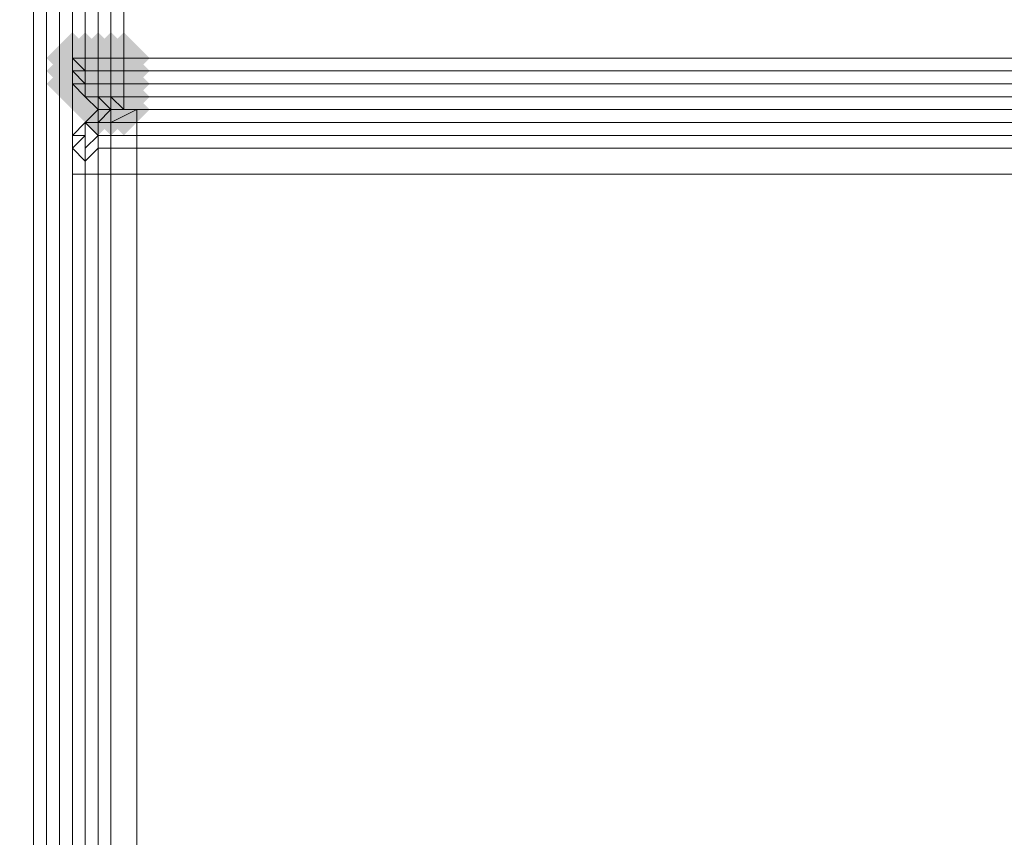
# Model space of a CAD drawing. Units: millimetres. Extents: x 17743 to 29869, y -1841 to 10361.
# Drawn here: x 26285 to 26380, y 1326 to 1405 of the extents above; entities that cross this region are included whole.
import ezdxf

# ---------------------------------------------------------------- set-up
doc = ezdxf.new("R2010")
doc.units = ezdxf.units.MM
doc.layers.add('МАФЫ НАШИ', color=250, linetype='Continuous', lineweight=25)

# ---------------------------------------------------------------- blocks, each defined once
blk = doc.blocks.new('пртнг')
at = {"layer": 'МАФЫ НАШИ'}
for points in [[(26292.609, 1400.932), (26291.362, 1402.179), (26290.115, 1403.426), (26288.867, 1402.179), (26287.62, 1400.932), (26288.867, 1399.684), (26290.115, 1398.437), (26291.362, 1399.684)], [(26292.609, 1400.932), (26291.362, 1402.179), (26290.115, 1403.426), (26288.867, 1402.179), (26287.62, 1400.932), (26288.867, 1399.684), (26290.115, 1398.437), (26291.362, 1399.684)], [(26292.609, 1400.932), (26291.362, 1402.179), (26290.115, 1403.426), (26288.867, 1402.179), (26287.62, 1400.932), (26288.867, 1399.684), (26290.115, 1398.437), (26291.362, 1399.684)], [(26293.857, 1400.932), (26292.609, 1402.179), (26291.362, 1403.426), (26290.115, 1402.179), (26288.867, 1400.932), (26290.115, 1399.684), (26291.362, 1398.437), (26292.609, 1399.684)], [(26293.857, 1400.932), (26292.609, 1402.179), (26291.362, 1403.426), (26290.115, 1402.179), (26288.867, 1400.932), (26290.115, 1399.684), (26291.362, 1398.437), (26292.609, 1399.684)], [(26295.104, 1400.932), (26293.857, 1402.179), (26292.609, 1403.426), (26291.362, 1402.179), (26290.115, 1400.932), (26291.362, 1399.684), (26292.609, 1398.437), (26293.857, 1399.684)], [(26295.104, 1400.932), (26293.857, 1402.179), (26292.609, 1403.426), (26291.362, 1402.179), (26290.115, 1400.932), (26291.362, 1399.684), (26292.609, 1398.437), (26293.857, 1399.684)], [(26296.351, 1400.932), (26295.104, 1402.179), (26293.857, 1403.426), (26292.609, 1402.179), (26291.362, 1400.932), (26292.609, 1399.684), (26293.857, 1398.437), (26295.104, 1399.684)], [(26296.351, 1400.932), (26295.104, 1402.179), (26293.857, 1403.426), (26292.609, 1402.179), (26291.362, 1400.932), (26292.609, 1399.684), (26293.857, 1398.437), (26295.104, 1399.684)], [(26297.599, 1400.932), (26296.351, 1402.179), (26295.104, 1403.426), (26293.857, 1402.179), (26292.609, 1400.932), (26293.857, 1399.684), (26295.104, 1398.437), (26296.351, 1399.684)], [(26297.599, 1400.932), (26296.351, 1402.179), (26295.104, 1403.426), (26293.857, 1402.179), (26292.609, 1400.932), (26293.857, 1399.684), (26295.104, 1398.437), (26296.351, 1399.684)], [(26292.609, 1399.684), (26291.362, 1400.932), (26290.115, 1402.179), (26288.867, 1400.932), (26287.62, 1399.684), (26288.867, 1398.437), (26290.115, 1397.189), (26291.362, 1398.437)], [(26292.609, 1399.684), (26291.362, 1400.932), (26290.115, 1402.179), (26288.867, 1400.932), (26287.62, 1399.684), (26288.867, 1398.437), (26290.115, 1397.189), (26291.362, 1398.437)], [(26292.609, 1399.684), (26291.362, 1400.932), (26290.115, 1402.179), (26288.867, 1400.932), (26287.62, 1399.684), (26288.867, 1398.437), (26290.115, 1397.189), (26291.362, 1398.437)], [(26293.857, 1399.684), (26292.609, 1400.932), (26291.362, 1402.179), (26290.115, 1400.932), (26288.867, 1399.684), (26290.115, 1398.437), (26291.362, 1397.189), (26292.609, 1398.437)], [(26293.857, 1399.684), (26292.609, 1400.932), (26291.362, 1402.179), (26290.115, 1400.932), (26288.867, 1399.684), (26290.115, 1398.437), (26291.362, 1397.189), (26292.609, 1398.437)], [(26293.857, 1399.684), (26292.609, 1400.932), (26291.362, 1402.179), (26290.115, 1400.932), (26288.867, 1399.684), (26290.115, 1398.437), (26291.362, 1397.189), (26292.609, 1398.437)], [(26293.857, 1399.684), (26292.609, 1400.932), (26291.362, 1402.179), (26290.115, 1400.932), (26288.867, 1399.684), (26290.115, 1398.437), (26291.362, 1397.189), (26292.609, 1398.437)], [(26293.857, 1399.684), (26292.609, 1400.932), (26291.362, 1402.179), (26290.115, 1400.932), (26288.867, 1399.684), (26290.115, 1398.437), (26291.362, 1397.189), (26292.609, 1398.437)], [(26293.857, 1399.684), (26292.609, 1400.932), (26291.362, 1402.179), (26290.115, 1400.932), (26288.867, 1399.684), (26290.115, 1398.437), (26291.362, 1397.189), (26292.609, 1398.437)], [(26295.104, 1399.684), (26293.857, 1400.932), (26292.609, 1402.179), (26291.362, 1400.932), (26290.115, 1399.684), (26291.362, 1398.437), (26292.609, 1397.189), (26293.857, 1398.437)], [(26295.104, 1399.684), (26293.857, 1400.932), (26292.609, 1402.179), (26291.362, 1400.932), (26290.115, 1399.684), (26291.362, 1398.437), (26292.609, 1397.189), (26293.857, 1398.437)], [(26296.351, 1399.684), (26295.104, 1400.932), (26293.857, 1402.179), (26292.609, 1400.932), (26291.362, 1399.684), (26292.609, 1398.437), (26293.857, 1397.189), (26295.104, 1398.437)], [(26296.351, 1399.684), (26295.104, 1400.932), (26293.857, 1402.179), (26292.609, 1400.932), (26291.362, 1399.684), (26292.609, 1398.437), (26293.857, 1397.189), (26295.104, 1398.437)], [(26297.599, 1399.684), (26296.351, 1400.932), (26295.104, 1402.179), (26293.857, 1400.932), (26292.609, 1399.684), (26293.857, 1398.437), (26295.104, 1397.189), (26296.351, 1398.437)], [(26297.599, 1399.684), (26296.351, 1400.932), (26295.104, 1402.179), (26293.857, 1400.932), (26292.609, 1399.684), (26293.857, 1398.437), (26295.104, 1397.189), (26296.351, 1398.437)], [(26292.609, 1398.437), (26291.362, 1399.684), (26290.115, 1400.932), (26288.867, 1399.684), (26287.62, 1398.437), (26288.867, 1397.189), (26290.115, 1395.942), (26291.362, 1397.189)], [(26292.609, 1398.437), (26291.362, 1399.684), (26290.115, 1400.932), (26288.867, 1399.684), (26287.62, 1398.437), (26288.867, 1397.189), (26290.115, 1395.942), (26291.362, 1397.189)], [(26292.609, 1398.437), (26291.362, 1399.684), (26290.115, 1400.932), (26288.867, 1399.684), (26287.62, 1398.437), (26288.867, 1397.189), (26290.115, 1395.942), (26291.362, 1397.189)], [(26293.857, 1398.437), (26292.609, 1399.684), (26291.362, 1400.932), (26290.115, 1399.684), (26288.867, 1398.437), (26290.115, 1397.189), (26291.362, 1395.942), (26292.609, 1397.189)], [(26293.857, 1398.437), (26292.609, 1399.684), (26291.362, 1400.932), (26290.115, 1399.684), (26288.867, 1398.437), (26290.115, 1397.189), (26291.362, 1395.942), (26292.609, 1397.189)], [(26293.857, 1398.437), (26292.609, 1399.684), (26291.362, 1400.932), (26290.115, 1399.684), (26288.867, 1398.437), (26290.115, 1397.189), (26291.362, 1395.942), (26292.609, 1397.189)], [(26293.857, 1398.437), (26292.609, 1399.684), (26291.362, 1400.932), (26290.115, 1399.684), (26288.867, 1398.437), (26290.115, 1397.189), (26291.362, 1395.942), (26292.609, 1397.189)], [(26293.857, 1398.437), (26292.609, 1399.684), (26291.362, 1400.932), (26290.115, 1399.684), (26288.867, 1398.437), (26290.115, 1397.189), (26291.362, 1395.942), (26292.609, 1397.189)], [(26293.857, 1398.437), (26292.609, 1399.684), (26291.362, 1400.932), (26290.115, 1399.684), (26288.867, 1398.437), (26290.115, 1397.189), (26291.362, 1395.942), (26292.609, 1397.189)], [(26295.104, 1398.437), (26293.857, 1399.684), (26292.609, 1400.932), (26291.362, 1399.684), (26290.115, 1398.437), (26291.362, 1397.189), (26292.609, 1395.942), (26293.857, 1397.189)], [(26295.104, 1398.437), (26293.857, 1399.684), (26292.609, 1400.932), (26291.362, 1399.684), (26290.115, 1398.437), (26291.362, 1397.189), (26292.609, 1395.942), (26293.857, 1397.189)], [(26296.351, 1398.437), (26295.104, 1399.684), (26293.857, 1400.932), (26292.609, 1399.684), (26291.362, 1398.437), (26292.609, 1397.189), (26293.857, 1395.942), (26295.104, 1397.189)], [(26296.351, 1398.437), (26295.104, 1399.684), (26293.857, 1400.932), (26292.609, 1399.684), (26291.362, 1398.437), (26292.609, 1397.189), (26293.857, 1395.942), (26295.104, 1397.189)], [(26297.599, 1398.437), (26296.351, 1399.684), (26295.104, 1400.932), (26293.857, 1399.684), (26292.609, 1398.437), (26293.857, 1397.189), (26295.104, 1395.942), (26296.351, 1397.189)], [(26297.599, 1398.437), (26296.351, 1399.684), (26295.104, 1400.932), (26293.857, 1399.684), (26292.609, 1398.437), (26293.857, 1397.189), (26295.104, 1395.942), (26296.351, 1397.189)], [(26293.857, 1397.189), (26292.609, 1398.437), (26291.362, 1399.684), (26290.115, 1398.437), (26288.867, 1397.189), (26290.115, 1395.942), (26291.362, 1394.695), (26292.609, 1395.942)], [(26293.857, 1397.189), (26292.609, 1398.437), (26291.362, 1399.684), (26290.115, 1398.437), (26288.867, 1397.189), (26290.115, 1395.942), (26291.362, 1394.695), (26292.609, 1395.942)], [(26293.857, 1397.189), (26292.609, 1398.437), (26291.362, 1399.684), (26290.115, 1398.437), (26288.867, 1397.189), (26290.115, 1395.942), (26291.362, 1394.695), (26292.609, 1395.942)], [(26295.104, 1397.189), (26293.857, 1398.437), (26292.609, 1399.684), (26291.362, 1398.437), (26290.115, 1397.189), (26291.362, 1395.942), (26292.609, 1394.695), (26293.857, 1395.942)], [(26295.104, 1397.189), (26293.857, 1398.437), (26292.609, 1399.684), (26291.362, 1398.437), (26290.115, 1397.189), (26291.362, 1395.942), (26292.609, 1394.695), (26293.857, 1395.942)], [(26295.104, 1397.189), (26293.857, 1398.437), (26292.609, 1399.684), (26291.362, 1398.437), (26290.115, 1397.189), (26291.362, 1395.942), (26292.609, 1394.695), (26293.857, 1395.942)], [(26295.104, 1397.189), (26293.857, 1398.437), (26292.609, 1399.684), (26291.362, 1398.437), (26290.115, 1397.189), (26291.362, 1395.942), (26292.609, 1394.695), (26293.857, 1395.942)], [(26296.351, 1397.189), (26295.104, 1398.437), (26293.857, 1399.684), (26292.609, 1398.437), (26291.362, 1397.189), (26292.609, 1395.942), (26293.857, 1394.695), (26295.104, 1395.942)], [(26296.351, 1397.189), (26295.104, 1398.437), (26293.857, 1399.684), (26292.609, 1398.437), (26291.362, 1397.189), (26292.609, 1395.942), (26293.857, 1394.695), (26295.104, 1395.942)], [(26296.351, 1397.189), (26295.104, 1398.437), (26293.857, 1399.684), (26292.609, 1398.437), (26291.362, 1397.189), (26292.609, 1395.942), (26293.857, 1394.695), (26295.104, 1395.942)], [(26296.351, 1397.189), (26295.104, 1398.437), (26293.857, 1399.684), (26292.609, 1398.437), (26291.362, 1397.189), (26292.609, 1395.942), (26293.857, 1394.695), (26295.104, 1395.942)], [(26297.599, 1397.189), (26296.351, 1398.437), (26295.104, 1399.684), (26293.857, 1398.437), (26292.609, 1397.189), (26293.857, 1395.942), (26295.104, 1394.695), (26296.351, 1395.942)], [(26297.599, 1397.189), (26296.351, 1398.437), (26295.104, 1399.684), (26293.857, 1398.437), (26292.609, 1397.189), (26293.857, 1395.942), (26295.104, 1394.695), (26296.351, 1395.942)], [(26295.104, 1395.942), (26293.857, 1397.189), (26292.609, 1398.437), (26291.362, 1397.189), (26290.115, 1395.942), (26291.362, 1394.695), (26292.609, 1393.447), (26293.857, 1394.695)], [(26295.104, 1395.942), (26293.857, 1397.189), (26292.609, 1398.437), (26291.362, 1397.189), (26290.115, 1395.942), (26291.362, 1394.695), (26292.609, 1393.447), (26293.857, 1394.695)], [(26295.104, 1395.942), (26293.857, 1397.189), (26292.609, 1398.437), (26291.362, 1397.189), (26290.115, 1395.942), (26291.362, 1394.695), (26292.609, 1393.447), (26293.857, 1394.695)], [(26296.351, 1395.942), (26295.104, 1397.189), (26293.857, 1398.437), (26292.609, 1397.189), (26291.362, 1395.942), (26292.609, 1394.695), (26293.857, 1393.447), (26295.104, 1394.695)], [(26296.351, 1395.942), (26295.104, 1397.189), (26293.857, 1398.437), (26292.609, 1397.189), (26291.362, 1395.942), (26292.609, 1394.695), (26293.857, 1393.447), (26295.104, 1394.695)], [(26296.351, 1395.942), (26295.104, 1397.189), (26293.857, 1398.437), (26292.609, 1397.189), (26291.362, 1395.942), (26292.609, 1394.695), (26293.857, 1393.447), (26295.104, 1394.695)], [(26297.599, 1395.942), (26296.351, 1397.189), (26295.104, 1398.437), (26293.857, 1397.189), (26292.609, 1395.942), (26293.857, 1394.695), (26295.104, 1393.447), (26296.351, 1394.695)], [(26297.599, 1395.942), (26296.351, 1397.189), (26295.104, 1398.437), (26293.857, 1397.189), (26292.609, 1395.942), (26293.857, 1394.695), (26295.104, 1393.447), (26296.351, 1394.695)], [(26297.599, 1395.942), (26296.351, 1397.189), (26295.104, 1398.437), (26293.857, 1397.189), (26292.609, 1395.942), (26293.857, 1394.695), (26295.104, 1393.447), (26296.351, 1394.695)]]:
    blk.add_hatch(color=7, dxfattribs=at).paths.add_polyline_path(points)
at = {"layer": 'МАФЫ НАШИ', "color": 7, "lineweight": 13}
for points in [[(26290.115, 1400.932), (26290.115, 1439.601), (26290.115, 1400.932)], [(26290.115, 1400.932), (26290.115, 1439.601), (26290.115, 1400.932)], [(26290.115, 1439.601), (26290.115, 1400.932), (26290.115, 1439.601)], [(26290.115, 1257.482), (26290.115, 1438.353), (26290.115, 1257.482)], [(26290.115, 1257.482), (26290.115, 1438.353), (26290.115, 1257.482)], [(26290.115, 1438.353), (26290.115, 1257.482), (26290.115, 1438.353)], [(26290.115, 1400.932), (26290.115, 1399.684), (26290.115, 1400.932)], [(26290.115, 1400.932), (26290.115, 1400.932)], [(26290.115, 1399.684), (26290.115, 1399.684)], [(26291.362, 1398.437), (26291.362, 1398.437)], [(26291.362, 1397.189), (26291.362, 1397.189)], [(26291.362, 1397.189), (26291.362, 1397.189)], [(26292.609, 1397.189), (26292.609, 1397.189)], [(26292.609, 1395.942), (26291.362, 1394.695), (26292.609, 1395.942)], [(26292.609, 1395.942), (26291.362, 1394.695), (26292.609, 1395.942)], [(26293.857, 1395.942), (26292.609, 1395.942), (26293.857, 1395.942)], [(26293.857, 1395.942), (26292.609, 1395.942), (26293.857, 1395.942)], [(26295.104, 1395.942), (26293.857, 1395.942), (26295.104, 1395.942)], [(26293.857, 1395.942), (26293.857, 1395.942)], [(26296.351, 1395.942), (26293.857, 1395.942), (26296.351, 1395.942)], [(26296.351, 1395.942), (26293.857, 1395.942), (26296.351, 1395.942)], [(26295.104, 1395.942), (27700.909, 1395.942), (26295.104, 1395.942)], [(26295.104, 1395.942), (27700.909, 1395.942), (26295.104, 1395.942)], [(27700.909, 1395.942), (26295.104, 1395.942), (27700.909, 1395.942)], [(26295.104, 1395.942), (26295.104, 1395.942)], [(26296.351, 1395.942), (27702.156, 1395.942), (26296.351, 1395.942)], [(26296.351, 1395.942), (27702.156, 1395.942), (26296.351, 1395.942)], [(26290.115, 1393.447), (26291.362, 1394.695), (26290.115, 1393.447)], [(26290.115, 1393.447), (26291.362, 1394.695), (26290.115, 1393.447)], [(26290.115, 1393.447), (26291.362, 1394.695), (26290.115, 1393.447)], [(26290.115, 1393.447), (26291.362, 1394.695), (26290.115, 1393.447)], [(26292.609, 1394.695), (26291.362, 1394.695), (26292.609, 1394.695)], [(26292.609, 1394.695), (26291.362, 1394.695), (26292.609, 1394.695)], [(26293.857, 1394.695), (26292.609, 1394.695), (26293.857, 1394.695)], [(26293.857, 1394.695), (26292.609, 1394.695), (26293.857, 1394.695)], [(26293.857, 1394.695), (26292.609, 1394.695), (26293.857, 1394.695)], [(26293.857, 1394.695), (26292.609, 1394.695), (26293.857, 1394.695)], [(26290.115, 1392.2), (26290.115, 1393.447), (26290.115, 1392.2)], [(26290.115, 1392.2), (26290.115, 1393.447), (26290.115, 1392.2)], [(26290.115, 1392.2), (26290.115, 1393.447), (26290.115, 1392.2)], [(26290.115, 1392.2), (26290.115, 1393.447), (26290.115, 1392.2)], [(26290.115, 1389.705), (26290.115, 1392.2), (26290.115, 1389.705)], [(26290.115, 1389.705), (26290.115, 1392.2), (26290.115, 1389.705)], [(26290.115, 1389.705), (26290.115, 1392.2), (26290.115, 1389.705)], [(26290.115, 1389.705), (26290.115, 1392.2), (26290.115, 1389.705)], [(26290.115, 1257.482), (26290.115, 1389.705), (26290.115, 1257.482)], [(26290.115, 1257.482), (26290.115, 1389.705), (26290.115, 1257.482)]]:
    blk.add_lwpolyline(points, dxfattribs=at)
for points in [[(26291.362, 1439.601), (26291.362, 1400.932)], [(26292.609, 1400.932), (26292.609, 1439.601)], [(26293.857, 1400.932), (26293.857, 1439.601)], [(26295.104, 1400.932), (26295.104, 1439.601), (27700.909, 1439.601), (27700.909, 1400.932)], [(27700.909, 1400.932), (27700.909, 1439.601), (26295.104, 1439.601), (26295.104, 1400.932)], [(26286.372, 1438.353), (26286.372, 1257.482)], [(26287.62, 1438.353), (26287.62, 1257.482)], [(26288.867, 1438.353), (26288.867, 1257.482)], [(26290.115, 1400.932), (26291.362, 1400.932), (26290.115, 1400.932), (26290.115, 1399.684), (26290.115, 1400.932), (26291.362, 1399.684), (26290.115, 1399.684), (26291.362, 1399.684)], [(26292.609, 1399.684), (26292.609, 1398.437), (26293.857, 1398.437), (26293.857, 1397.189), (26293.857, 1398.437), (26292.609, 1398.437), (26292.609, 1399.684), (26291.362, 1399.684), (26291.362, 1400.932), (26292.609, 1400.932), (26291.362, 1400.932), (26291.362, 1399.684)], [(26293.857, 1399.684), (26293.857, 1398.437), (26295.104, 1398.437), (26295.104, 1399.684), (26295.104, 1398.437), (26293.857, 1398.437), (26293.857, 1399.684), (26292.609, 1399.684), (26292.609, 1400.932), (26293.857, 1400.932), (26292.609, 1400.932), (26292.609, 1399.684)], [(26295.104, 1400.932), (26295.104, 1399.684), (26293.857, 1399.684), (26293.857, 1400.932)], [(26295.104, 1400.932), (26293.857, 1400.932), (26293.857, 1399.684), (26295.104, 1399.684)], [(26290.115, 1399.684), (26290.115, 1398.437), (26291.362, 1398.437)], [(26291.362, 1397.189), (26291.362, 1398.437), (26291.362, 1399.684), (26291.362, 1398.437), (26291.362, 1397.189), (26290.115, 1398.437), (26291.362, 1397.189), (26291.362, 1398.437)], [(26290.115, 1399.684), (26291.362, 1398.437), (26290.115, 1398.437)], [(26292.609, 1398.437), (26292.609, 1397.189), (26292.609, 1398.437), (26291.362, 1398.437), (26291.362, 1399.684), (26291.362, 1398.437)], [(26295.104, 1399.684), (27700.909, 1399.684)], [(26291.362, 1398.437), (26291.362, 1397.189)], [(26295.104, 1398.437), (26295.104, 1397.189)], [(26295.104, 1398.437), (27700.909, 1398.437)], [(26295.104, 1395.942), (26295.104, 1397.189), (26293.857, 1397.189), (26292.609, 1397.189), (26291.362, 1397.189), (26292.609, 1397.189), (26293.857, 1397.189), (26292.609, 1397.189), (26293.857, 1397.189), (26295.104, 1397.189), (26295.104, 1395.942), (26293.857, 1395.942), (26295.104, 1395.942), (26293.857, 1397.189), (26293.857, 1395.942), (26292.609, 1395.942), (26292.609, 1397.189), (26293.857, 1395.942), (26293.857, 1397.189)], [(26292.609, 1395.942), (26291.362, 1397.189), (26292.609, 1397.189), (26291.362, 1397.189), (26292.609, 1397.189), (26291.362, 1397.189)], [(26293.857, 1395.942), (26292.609, 1397.189), (26292.609, 1395.942)], [(26295.104, 1397.189), (27700.909, 1397.189)], [(26292.609, 1395.942), (26292.609, 1394.695), (26291.362, 1394.695)], [(26292.609, 1395.942), (26291.362, 1394.695), (26292.609, 1394.695)], [(26292.609, 1395.942), (26292.609, 1394.695), (26291.362, 1394.695)], [(26292.609, 1395.942), (26291.362, 1394.695), (26292.609, 1394.695)], [(26293.857, 1395.942), (26292.609, 1394.695), (26292.609, 1395.942)], [(26293.857, 1395.942), (26293.857, 1394.695), (26292.609, 1394.695)], [(26293.857, 1395.942), (26292.609, 1395.942), (26292.609, 1394.695), (26293.857, 1395.942), (26292.609, 1394.695), (26293.857, 1394.695)], [(26293.857, 1395.942), (26292.609, 1394.695), (26292.609, 1395.942)], [(26293.857, 1395.942), (26293.857, 1394.695), (26292.609, 1394.695)], [(26293.857, 1395.942), (26292.609, 1395.942), (26292.609, 1394.695), (26293.857, 1395.942), (26292.609, 1394.695), (26293.857, 1394.695)], [(26296.351, 1395.942), (26293.857, 1394.695), (26293.857, 1395.942)], [(26296.351, 1395.942), (26296.351, 1394.695), (26293.857, 1394.695)], [(26296.351, 1395.942), (26293.857, 1395.942), (26296.351, 1395.942), (26293.857, 1395.942), (26293.857, 1394.695), (26296.351, 1395.942), (26293.857, 1394.695), (26296.351, 1394.695)], [(26296.351, 1395.942), (27702.156, 1395.942), (26296.351, 1395.942), (27702.156, 1395.942), (26296.351, 1395.942), (27702.156, 1395.942), (27702.156, 1394.695), (26296.351, 1394.695), (26296.351, 1395.942), (26293.857, 1395.942)], [(26296.351, 1395.942), (26293.857, 1394.695), (26293.857, 1395.942)], [(26296.351, 1395.942), (26296.351, 1394.695), (26293.857, 1394.695)], [(26296.351, 1395.942), (26293.857, 1395.942), (26296.351, 1395.942), (26293.857, 1395.942), (26293.857, 1394.695), (26296.351, 1395.942), (26293.857, 1394.695), (26296.351, 1394.695)], [(26296.351, 1395.942), (27702.156, 1395.942), (26296.351, 1395.942), (27702.156, 1395.942), (26296.351, 1395.942), (27702.156, 1395.942), (27702.156, 1394.695), (26296.351, 1394.695), (26296.351, 1395.942), (26293.857, 1395.942)], [(27702.156, 1395.942), (26296.351, 1395.942), (27702.156, 1395.942), (26296.351, 1395.942), (27702.156, 1395.942), (26296.351, 1395.942), (26296.351, 1394.695), (27702.156, 1394.695), (27702.156, 1395.942), (27703.404, 1395.942)], [(27702.156, 1395.942), (26296.351, 1395.942), (27702.156, 1395.942), (26296.351, 1395.942), (27702.156, 1395.942), (26296.351, 1395.942), (26296.351, 1394.695), (27702.156, 1394.695), (27702.156, 1395.942), (27703.404, 1395.942)], [(26290.115, 1393.447), (26291.362, 1394.695), (26290.115, 1393.447), (26291.362, 1394.695), (26291.362, 1393.447)], [(26290.115, 1393.447), (26291.362, 1393.447), (26291.362, 1394.695)], [(26290.115, 1393.447), (26291.362, 1394.695), (26290.115, 1393.447), (26291.362, 1394.695), (26291.362, 1393.447)], [(26290.115, 1393.447), (26291.362, 1393.447), (26291.362, 1394.695)], [(26292.609, 1394.695), (26292.609, 1393.447), (26291.362, 1394.695)], [(26292.609, 1394.695), (26291.362, 1394.695), (26292.609, 1394.695), (26291.362, 1394.695), (26292.609, 1393.447)], [(26291.362, 1393.447), (26291.362, 1394.695), (26292.609, 1393.447), (26291.362, 1392.2)], [(26291.362, 1393.447), (26291.362, 1392.2), (26292.609, 1393.447), (26291.362, 1394.695)], [(26292.609, 1393.447), (26291.362, 1392.2), (26292.609, 1393.447), (26292.609, 1394.695)], [(26292.609, 1393.447), (26292.609, 1394.695), (26292.609, 1393.447), (26291.362, 1392.2)], [(26292.609, 1394.695), (26292.609, 1393.447), (26291.362, 1394.695)], [(26292.609, 1394.695), (26291.362, 1394.695), (26292.609, 1394.695), (26291.362, 1394.695), (26292.609, 1393.447)], [(26291.362, 1393.447), (26291.362, 1394.695), (26292.609, 1393.447), (26291.362, 1392.2)], [(26291.362, 1393.447), (26291.362, 1392.2), (26292.609, 1393.447), (26291.362, 1394.695)], [(26292.609, 1393.447), (26291.362, 1392.2), (26292.609, 1393.447), (26292.609, 1394.695)], [(26292.609, 1393.447), (26292.609, 1394.695), (26292.609, 1393.447), (26291.362, 1392.2)], [(26293.857, 1393.447), (26292.609, 1393.447), (26292.609, 1394.695), (26293.857, 1394.695)], [(26293.857, 1393.447), (26293.857, 1394.695), (26292.609, 1394.695), (26292.609, 1393.447)], [(26293.857, 1393.447), (26292.609, 1393.447), (26292.609, 1394.695), (26293.857, 1394.695)], [(26293.857, 1393.447), (26293.857, 1394.695), (26292.609, 1394.695), (26292.609, 1393.447)], [(26296.351, 1393.447), (26293.857, 1393.447), (26293.857, 1394.695), (26296.351, 1394.695)], [(26296.351, 1393.447), (26296.351, 1394.695), (26293.857, 1394.695), (26293.857, 1393.447)], [(26296.351, 1393.447), (26293.857, 1393.447), (26293.857, 1394.695), (26296.351, 1394.695)], [(26296.351, 1393.447), (26296.351, 1394.695), (26293.857, 1394.695), (26293.857, 1393.447)], [(27702.156, 1393.447), (26296.351, 1393.447), (26296.351, 1394.695), (27702.156, 1394.695)], [(26296.351, 1393.447), (27702.156, 1393.447), (27702.156, 1394.695), (26296.351, 1394.695)], [(27702.156, 1393.447), (26296.351, 1393.447), (26296.351, 1394.695), (27702.156, 1394.695)], [(26296.351, 1393.447), (27702.156, 1393.447), (27702.156, 1394.695), (26296.351, 1394.695)], [(26290.115, 1392.2), (26290.115, 1393.447), (26290.115, 1392.2), (26290.115, 1393.447), (26291.362, 1393.447), (26290.115, 1392.2), (26291.362, 1393.447), (26291.362, 1392.2), (26291.362, 1390.953)], [(26290.115, 1392.2), (26291.362, 1393.447), (26290.115, 1393.447)], [(26290.115, 1392.2), (26291.362, 1390.953), (26291.362, 1392.2), (26291.362, 1393.447)], [(26290.115, 1392.2), (26290.115, 1393.447), (26290.115, 1392.2), (26290.115, 1393.447), (26291.362, 1393.447), (26290.115, 1392.2), (26291.362, 1393.447), (26291.362, 1392.2), (26291.362, 1390.953)], [(26290.115, 1392.2), (26291.362, 1393.447), (26290.115, 1393.447)], [(26290.115, 1392.2), (26291.362, 1390.953), (26291.362, 1392.2), (26291.362, 1393.447)], [(26292.609, 1392.2), (26291.362, 1390.953), (26291.362, 1392.2), (26292.609, 1393.447)], [(26292.609, 1392.2), (26292.609, 1393.447), (26291.362, 1392.2), (26291.362, 1390.953)], [(26292.609, 1392.2), (26291.362, 1390.953), (26291.362, 1392.2), (26292.609, 1393.447)], [(26292.609, 1392.2), (26292.609, 1393.447), (26291.362, 1392.2), (26291.362, 1390.953)], [(26293.857, 1392.2), (26292.609, 1392.2), (26292.609, 1393.447), (26293.857, 1393.447)], [(26293.857, 1392.2), (26293.857, 1393.447), (26292.609, 1393.447), (26292.609, 1392.2)], [(26293.857, 1392.2), (26292.609, 1392.2), (26292.609, 1393.447), (26293.857, 1393.447)], [(26293.857, 1392.2), (26293.857, 1393.447), (26292.609, 1393.447), (26292.609, 1392.2)], [(26296.351, 1392.2), (26293.857, 1392.2), (26293.857, 1393.447), (26296.351, 1393.447)], [(26296.351, 1392.2), (26296.351, 1393.447), (26293.857, 1393.447), (26293.857, 1392.2)], [(26296.351, 1392.2), (26293.857, 1392.2), (26293.857, 1393.447), (26296.351, 1393.447)], [(26296.351, 1392.2), (26296.351, 1393.447), (26293.857, 1393.447), (26293.857, 1392.2)], [(27702.156, 1392.2), (26296.351, 1392.2), (26296.351, 1393.447), (27702.156, 1393.447)], [(26296.351, 1392.2), (27702.156, 1392.2), (27702.156, 1393.447), (26296.351, 1393.447)], [(27702.156, 1392.2), (26296.351, 1392.2), (26296.351, 1393.447), (27702.156, 1393.447)], [(26296.351, 1392.2), (27702.156, 1392.2), (27702.156, 1393.447), (26296.351, 1393.447)], [(26290.115, 1389.705), (26290.115, 1392.2), (26290.115, 1389.705), (26290.115, 1392.2), (26290.115, 1389.705), (26290.115, 1392.2), (26291.362, 1390.953), (26291.362, 1389.705)], [(26290.115, 1389.705), (26291.362, 1389.705), (26291.362, 1390.953), (26290.115, 1392.2)], [(26290.115, 1389.705), (26290.115, 1257.482), (26290.115, 1389.705), (26290.115, 1257.482), (26290.115, 1256.235), (26290.115, 1389.705), (26290.115, 1256.235), (26291.362, 1254.987), (26291.362, 1389.705), (26290.115, 1389.705), (26290.115, 1392.2)], [(26290.115, 1389.705), (26290.115, 1392.2), (26290.115, 1389.705), (26290.115, 1392.2), (26290.115, 1389.705), (26290.115, 1392.2), (26291.362, 1390.953), (26291.362, 1389.705)], [(26290.115, 1389.705), (26291.362, 1389.705), (26291.362, 1390.953), (26290.115, 1392.2)], [(26290.115, 1389.705), (26290.115, 1257.482), (26290.115, 1389.705), (26290.115, 1257.482), (26290.115, 1256.235), (26290.115, 1389.705), (26290.115, 1256.235), (26291.362, 1254.987), (26291.362, 1389.705), (26290.115, 1389.705), (26290.115, 1392.2)], [(26292.609, 1389.705), (26291.362, 1389.705), (26291.362, 1390.953), (26292.609, 1392.2)], [(26292.609, 1389.705), (26292.609, 1392.2), (26291.362, 1390.953), (26291.362, 1389.705)], [(26292.609, 1389.705), (26291.362, 1389.705), (26291.362, 1390.953), (26292.609, 1392.2)], [(26292.609, 1389.705), (26292.609, 1392.2), (26291.362, 1390.953), (26291.362, 1389.705)], [(26293.857, 1389.705), (26292.609, 1389.705), (26292.609, 1392.2), (26293.857, 1392.2)], [(26293.857, 1389.705), (26293.857, 1392.2), (26292.609, 1392.2), (26292.609, 1389.705)], [(26293.857, 1389.705), (26292.609, 1389.705), (26292.609, 1392.2), (26293.857, 1392.2)], [(26293.857, 1389.705), (26293.857, 1392.2), (26292.609, 1392.2), (26292.609, 1389.705)], [(26296.351, 1389.705), (26293.857, 1389.705), (26293.857, 1392.2), (26296.351, 1392.2)], [(26296.351, 1389.705), (26296.351, 1392.2), (26293.857, 1392.2), (26293.857, 1389.705)], [(26296.351, 1389.705), (26293.857, 1389.705), (26293.857, 1392.2), (26296.351, 1392.2)], [(26296.351, 1389.705), (26296.351, 1392.2), (26293.857, 1392.2), (26293.857, 1389.705)], [(27702.156, 1389.705), (26296.351, 1389.705), (26296.351, 1392.2), (27702.156, 1392.2)], [(26296.351, 1389.705), (27702.156, 1389.705), (27702.156, 1392.2), (26296.351, 1392.2)], [(27702.156, 1389.705), (26296.351, 1389.705), (26296.351, 1392.2), (27702.156, 1392.2)], [(26296.351, 1389.705), (27702.156, 1389.705), (27702.156, 1392.2), (26296.351, 1392.2)], [(27845.606, -142.086), (27700.909, -142.086), (27700.909, -286.783), (26293.857, -286.783), (26293.857, -143.333), (26151.655, -143.333), (26151.655, 1245.008), (26296.351, 1245.008), (26296.351, 1389.705), (27702.156, 1389.705), (27702.156, 1248.75), (27845.606, 1248.75)], [(27700.909, -142.086), (27845.606, -142.086), (27845.606, 1248.75), (27702.156, 1248.75), (27702.156, 1389.705), (26296.351, 1389.705), (26296.351, 1245.008), (26151.655, 1245.008), (26151.655, -143.333), (26293.857, -143.333), (26293.857, -286.783), (27700.909, -286.783)], [(27845.606, -142.086), (27700.909, -142.086), (27700.909, -286.783), (26293.857, -286.783), (26293.857, -143.333), (26151.655, -143.333), (26151.655, 1245.008), (26296.351, 1245.008), (26296.351, 1389.705), (27702.156, 1389.705), (27702.156, 1248.75), (27845.606, 1248.75)], [(27700.909, -142.086), (27845.606, -142.086), (27845.606, 1248.75), (27702.156, 1248.75), (27702.156, 1389.705), (26296.351, 1389.705), (26296.351, 1245.008), (26151.655, 1245.008), (26151.655, -143.333), (26293.857, -143.333), (26293.857, -286.783), (27700.909, -286.783)], [(26290.115, 1257.482), (26290.115, 1389.705), (26290.115, 1257.482), (26290.115, 1389.705), (26290.115, 1256.235)], [(26290.115, 1256.235), (26290.115, 1389.705), (26291.362, 1389.705), (26291.362, 1254.987)], [(26290.115, 1257.482), (26290.115, 1389.705), (26290.115, 1257.482), (26290.115, 1389.705), (26290.115, 1256.235)], [(26290.115, 1256.235), (26290.115, 1389.705), (26291.362, 1389.705), (26291.362, 1254.987)], [(26292.609, 1389.705), (26292.609, 1252.493), (26291.362, 1254.987), (26291.362, 1389.705)], [(26292.609, 1252.493), (26292.609, 1389.705), (26291.362, 1389.705), (26291.362, 1254.987)], [(26292.609, 1389.705), (26292.609, 1252.493), (26291.362, 1254.987), (26291.362, 1389.705)], [(26292.609, 1252.493), (26292.609, 1389.705), (26291.362, 1389.705), (26291.362, 1254.987)], [(26293.857, 1389.705), (26293.857, 1248.75), (26292.609, 1252.493), (26292.609, 1389.705)], [(26293.857, 1248.75), (26293.857, 1389.705), (26292.609, 1389.705), (26292.609, 1252.493)], [(26293.857, 1389.705), (26293.857, 1248.75), (26292.609, 1252.493), (26292.609, 1389.705)], [(26293.857, 1248.75), (26293.857, 1389.705), (26292.609, 1389.705), (26292.609, 1252.493)], [(26296.351, 1389.705), (26296.351, 1245.008), (26293.857, 1248.75), (26293.857, 1389.705)], [(26296.351, 1245.008), (26296.351, 1389.705), (26293.857, 1389.705), (26293.857, 1248.75)], [(26296.351, 1389.705), (26296.351, 1245.008), (26293.857, 1248.75), (26293.857, 1389.705)], [(26296.351, 1245.008), (26296.351, 1389.705), (26293.857, 1389.705), (26293.857, 1248.75)]]:
    blk.add_lwpolyline(points, close=True, dxfattribs=at)

msp = doc.modelspace()

# ---------------------------------------------------------------- block references
at = {"layer": 'МАФЫ НАШИ'}
msp.add_blockref('пртнг', (0, 0), dxfattribs=at)

doc.saveas('drawing.dxf')
